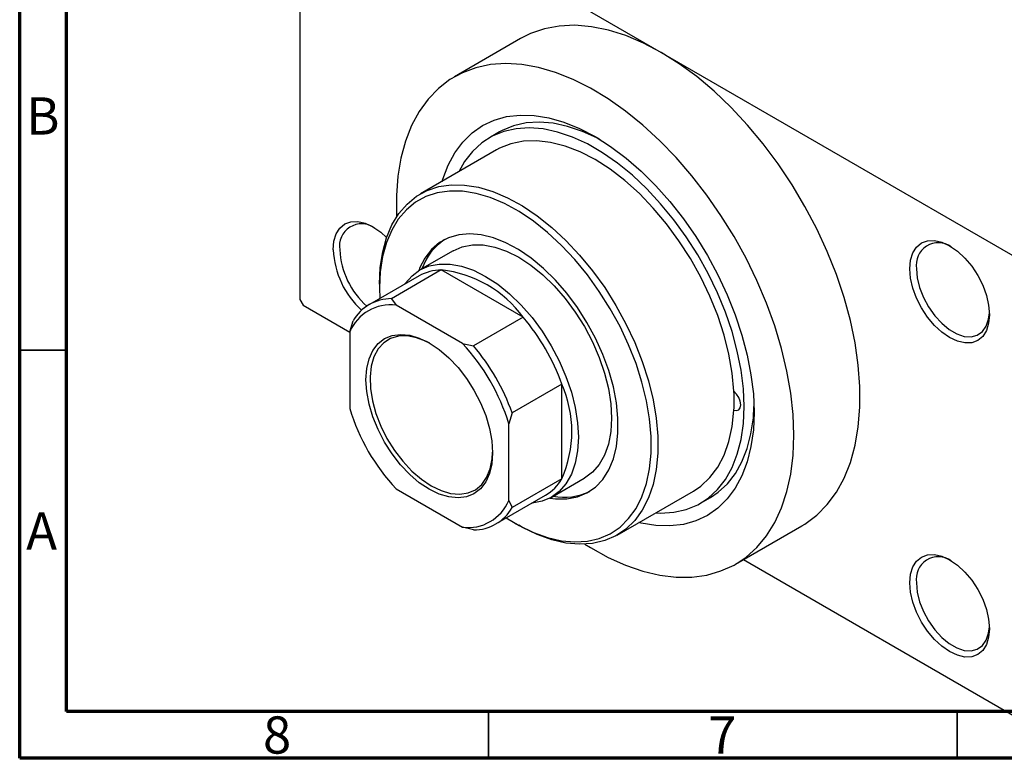
# Model space of a CAD drawing. Units: millimetres. Extents: x 15 to 462, y 5 to 292.
# Drawn here: x 15 to 120, y 5 to 84 of the extents above; entities that cross this region are included whole.
import ezdxf

# ---------------------------------------------------------------- set-up
doc = ezdxf.new("R2010")
doc.units = ezdxf.units.MM
doc.styles.add('SLDTEXTSTYLE0', font='TXT', dxfattribs={"width": 0.75})

msp = doc.modelspace()

# ---------------------------------------------------------------- linework, layer by layer
at = {"color": 7, "linetype": 'Continuous', "lineweight": 70}
for p, q in [((15, 5), (15, 292)), ((20, 10), (20, 287)), ((410, 10), (20, 10)), ((415, 5), (15, 5))]:
    msp.add_line(p, q, dxfattribs=at)
at = {"color": 7, "linetype": 'Continuous', "lineweight": 25}
for p, q in [((44.9, 102.09), (44.9, 53.91)), ((45.25, 102.3), (83.44, 80.26)), ((68.44, 81.74), (61.37, 77.66)), ((83.44, 80.26), (121.62, 58.22)), ((66.18, 71.78), (65.12, 71.17)), ((65.87, 69.87), (57.74, 65.17)), ((61.24, 59.11), (57.7, 57.07)), ((59.97, 57.07), (54.67, 54)), ((68.72, 52.02), (59.97, 57.07)), ((57.6, 56.43), (52.3, 53.37)), ((53.39, 55.56), (53.39, 55.15)), ((53.39, 55.15), (53.42, 54.02)), ((44.9, 53.91), (45.25, 53.3)), ((54.67, 54), (55.15, 53.32)), ((45.25, 53.3), (50.2, 50.44)), ((62.23, 49.24), (55.15, 53.32)), ((50.2, 50.46), (50.56, 51.63)), ((68.72, 52.02), (63.42, 48.96)), ((50.2, 50.46), (50.2, 42.29)), ((62.23, 49.24), (63.42, 48.96)), ((72.83, 44.9), (67.53, 41.83)), ((72.83, 34.79), (72.83, 44.9)), ((67.53, 41.83), (67.18, 40.66)), ((67.18, 32.5), (67.18, 40.66)), ((72.83, 34.79), (67.53, 31.73)), ((71.7, 32.82), (75.23, 34.86)), ((55.15, 33.72), (62.23, 29.64)), ((65.79, 29.99), (71.1, 33.05)), ((78.73, 28.8), (86.86, 33.49)), ((87.61, 32.19), (88.68, 32.8)), ((67.18, 32.5), (67.53, 31.73)), ((63.42, 29.36), (62.23, 29.64)), ((67.87, 30.05), (68.23, 29.84)), ((91.36, 25.7), (98.43, 29.78)), ((92.22, 26.19), (121.62, 9.22))]:
    msp.add_line(p, q, dxfattribs=at)
at = {"color": 7, "linetype": 'Continuous', "lineweight": 35}
for p, q in [((20, 48.5), (15, 48.5)), ((65, 10), (65, 5)), ((115, 10), (115, 5))]:
    msp.add_line(p, q, dxfattribs=at)
at = {"color": 7, "linetype": 'Continuous', "lineweight": 25, "flags": 128}
for points in [[(83.44, 80.26), (81.54, 81.26), (79.65, 82.05), (77.8, 82.63), (75.98, 83), (74.23, 83.15), (72.56, 83.07), (70.97, 82.78), (69.48, 82.27), (68.44, 81.74)], [(98.43, 29.78), (98.77, 29.98), (100.02, 30.91), (101.14, 32.05), (102.12, 33.37), (102.94, 34.87), (103.61, 36.55), (104.12, 38.37), (104.46, 40.34), (104.63, 42.43), (104.63, 44.63), (104.46, 46.92), (104.12, 49.28), (103.61, 51.69), (102.94, 54.13), (102.12, 56.59), (101.14, 59.04), (100.02, 61.46), (98.77, 63.84), (97.4, 66.16), (95.91, 68.38), (94.32, 70.51), (92.64, 72.52), (90.89, 74.4), (89.08, 76.12), (87.23, 77.68), (85.34, 79.06), (83.44, 80.26)], [(97.58, 39.44), (97.5, 41.65), (97.25, 43.94), (96.84, 46.29), (96.27, 48.69), (95.54, 51.11), (94.66, 53.53), (93.64, 55.94), (92.48, 58.31), (91.2, 60.63), (89.8, 62.89), (88.3, 65.05), (86.7, 67.11), (85.02, 69.05), (83.28, 70.85), (81.48, 72.51), (79.64, 74), (77.77, 75.31), (75.9, 76.44), (74.03, 77.38), (72.17, 78.12), (70.35, 78.65), (68.58, 78.96), (66.86, 79.07), (65.22, 78.96), (63.67, 78.63), (62.22, 78.1), (60.88, 77.36), (59.66, 76.42), (58.57, 75.28), (57.62, 73.96), (56.81, 72.47), (56.16, 70.81), (55.67, 69), (55.34, 67.06), (55.18, 64.99), (55.18, 62.83), (55.18, 62.69)], [(60.06, 66.51), (60.13, 66.74), (60.69, 68.23), (61.4, 69.56), (62.26, 70.71), (63.25, 71.68), (64.37, 72.46), (65.6, 73.04), (66.94, 73.42), (68.37, 73.58), (69.87, 73.54), (71.44, 73.28), (73.06, 72.81), (74.7, 72.14), (76.37, 71.28), (78.03, 70.22), (79.68, 68.99), (81.29, 67.59), (82.86, 66.04), (84.37, 64.35), (85.8, 62.53), (87.13, 60.62), (88.37, 58.61), (89.49, 56.54), (90.48, 54.42), (91.33, 52.28), (92.05, 50.13), (92.61, 48), (93.01, 45.9), (93.26, 43.85), (93.34, 41.89)], [(76.92, 70.95), (76.62, 71.11), (75.02, 71.84), (73.44, 72.38), (71.9, 72.71), (70.42, 72.83), (69.01, 72.74), (67.69, 72.44), (66.47, 71.94), (66.18, 71.78)], [(82.82, 31.16), (83.37, 31.14), (84.78, 31.23), (86.11, 31.53), (87.33, 32.04), (88.44, 32.74), (89.43, 33.65), (90.28, 34.73), (90.99, 36), (91.55, 37.42), (91.95, 38.99), (92.2, 40.69), (92.28, 42.5), (92.2, 44.4), (91.95, 46.38), (91.55, 48.42), (90.99, 50.49), (90.28, 52.57), (89.43, 54.64), (88.44, 56.68), (87.33, 58.67), (86.11, 60.59), (84.78, 62.42), (83.37, 64.13), (81.89, 65.72), (80.36, 67.17), (78.78, 68.45), (77.17, 69.57), (75.56, 70.5), (73.96, 71.23), (72.38, 71.77), (70.84, 72.1), (69.36, 72.22), (67.95, 72.13), (66.63, 71.83), (65.41, 71.32), (64.3, 70.62), (63.31, 69.71), (62.46, 68.63), (61.83, 67.54)], [(91.19, 44.13), (91.01, 46.07), (90.66, 48.08), (90.14, 50.13), (89.46, 52.2), (88.63, 54.27), (87.66, 56.3), (86.56, 58.28), (85.33, 60.18), (84, 61.98), (82.59, 63.66), (81.1, 65.21), (79.55, 66.59), (77.97, 67.81), (76.37, 68.83), (74.77, 69.65), (73.18, 70.27), (71.64, 70.67), (70.15, 70.84), (68.73, 70.8), (67.4, 70.53), (66.18, 70.04), (65.87, 69.87)], [(53.39, 55.56), (53.47, 57.33), (53.72, 58.99), (54.14, 60.51), (54.71, 61.88), (55.44, 63.08), (56.32, 64.09), (57.33, 64.92), (58.46, 65.54), (59.7, 65.95), (61.04, 66.14), (62.46, 66.12), (63.95, 65.88), (65.48, 65.43), (67.05, 64.76), (68.63, 63.9), (70.21, 62.85), (71.76, 61.61), (73.27, 60.21), (74.73, 58.66), (76.11, 56.98), (77.41, 55.18), (78.6, 53.29), (79.67, 51.33), (80.61, 49.32), (81.41, 47.29), (82.07, 45.25), (82.56, 43.23), (82.9, 41.25), (83.06, 39.34), (83.06, 37.52), (82.9, 35.8), (82.56, 34.21), (82.07, 32.76), (81.41, 31.47), (80.61, 30.36), (79.67, 29.44), (78.6, 28.72), (77.41, 28.21), (76.11, 27.9), (74.73, 27.82), (73.27, 27.95), (71.76, 28.29), (70.21, 28.85), (68.63, 29.61), (68.23, 29.84)], [(66.91, 30.64), (68.27, 29.82), (69.81, 29.08), (71.32, 28.53), (72.8, 28.2), (74.22, 28.07), (75.57, 28.15), (76.83, 28.45), (78, 28.95), (79.04, 29.66), (79.96, 30.56), (80.75, 31.64), (81.38, 32.89), (81.87, 34.31), (82.19, 35.86), (82.36, 37.54), (82.36, 39.32), (82.19, 41.19), (81.87, 43.12), (81.38, 45.09), (80.75, 47.08), (79.96, 49.07), (79.04, 51.03), (78, 52.94), (76.83, 54.78), (75.57, 56.54), (74.22, 58.18), (72.8, 59.69), (71.32, 61.06), (69.81, 62.27), (68.27, 63.29), (66.73, 64.14), (65.2, 64.78), (63.7, 65.23), (62.25, 65.46), (60.86, 65.48), (59.55, 65.29), (58.34, 64.89), (57.23, 64.29), (56.25, 63.48), (55.39, 62.49), (54.68, 61.32), (54.12, 59.98), (53.71, 58.5), (53.47, 56.88), (53.39, 55.15), (53.39, 55.15)], [(48.44, 59.22), (48.52, 60.13), (48.76, 60.91), (49.15, 61.53), (49.68, 61.97), (50.32, 62.21), (51.06, 62.24), (51.85, 62.06), (52.68, 61.67), (53.51, 61.1), (54.14, 60.53)], [(71.55, 32.74), (72.15, 32.66), (73.36, 32.66), (74.49, 32.87), (75.51, 33.29), (76.42, 33.92), (77.2, 34.74), (77.84, 35.75), (78.33, 36.92), (78.66, 38.24), (78.82, 39.69), (78.82, 41.25), (78.66, 42.89), (78.33, 44.59), (77.84, 46.33), (77.2, 48.07), (76.42, 49.79), (75.51, 51.47), (74.49, 53.07), (73.36, 54.58), (72.15, 55.97), (70.88, 57.23), (69.56, 58.32), (68.22, 59.24), (66.87, 59.97), (65.54, 60.5), (64.24, 60.82), (63, 60.93), (61.83, 60.83), (60.75, 60.51), (59.78, 59.98), (58.94, 59.26), (58.23, 58.34), (57.66, 57.25), (57.56, 56.98)], [(109.96, 57.2), (110.04, 58.11), (110.28, 58.89), (110.67, 59.51), (111.2, 59.95), (111.84, 60.18), (112.57, 60.21), (113.37, 60.03), (114.2, 59.65), (115.03, 59.08), (115.82, 58.34), (116.55, 57.46), (117.2, 56.48), (117.73, 55.44), (118.12, 54.36), (118.36, 53.3), (118.44, 52.3), (118.36, 51.39), (118.12, 50.61), (117.73, 49.99), (117.2, 49.55), (116.55, 49.31), (115.82, 49.29), (115.03, 49.47), (114.2, 49.85), (113.37, 50.42), (112.57, 51.16), (111.84, 52.04), (111.2, 53.02), (110.67, 54.06), (110.28, 55.14), (110.04, 56.19), (109.96, 57.2)], [(61.24, 59.11), (62.21, 59.53), (63.29, 59.74), (64.45, 59.74), (65.67, 59.51), (66.94, 59.07), (68.24, 58.42), (69.53, 57.58), (70.8, 56.55), (72.02, 55.36), (73.19, 54.03), (74.26, 52.58), (75.24, 51.03), (76.09, 49.41), (76.81, 47.75), (77.38, 46.08), (77.8, 44.43), (78.05, 42.81), (78.14, 41.27), (78.05, 39.83), (77.8, 38.51), (77.38, 37.33), (76.81, 36.32), (76.09, 35.49), (75.24, 34.86), (75.23, 34.86)], [(56.1, 55.57), (56.13, 55.61), (56.85, 56.44), (57.7, 57.07), (58.67, 57.49), (59.75, 57.7), (60.91, 57.7), (62.14, 57.47), (63.41, 57.03), (64.7, 56.38), (65.99, 55.54), (67.26, 54.51), (68.49, 53.32), (69.65, 51.99), (70.73, 50.54), (71.7, 48.99), (72.55, 47.37), (73.27, 45.71), (73.85, 44.04), (74.26, 42.39), (74.52, 40.77), (74.6, 39.23), (74.52, 37.79), (74.26, 36.47), (73.85, 35.29), (73.27, 34.28), (72.55, 33.45), (71.7, 32.82), (70.73, 32.4), (69.65, 32.19), (69.59, 32.18)], [(110.66, 57.2), (110.75, 56.22), (111, 55.18), (111.41, 54.13), (111.95, 53.12), (112.61, 52.19), (113.35, 51.38), (114.14, 50.72), (114.96, 50.25), (115.75, 49.99), (116.5, 49.94), (117.15, 50.11), (117.7, 50.5), (118.1, 51.08), (118.36, 51.82), (118.44, 52.51)], [(58.69, 33.68), (57.63, 34.38), (56.6, 35.26), (55.62, 36.3), (54.72, 37.46), (53.91, 38.72), (53.23, 40.05), (52.67, 41.41), (52.27, 42.77), (52.02, 44.11), (51.94, 45.37), (52.02, 46.55), (52.27, 47.59), (52.67, 48.49), (53.23, 49.21), (53.91, 49.75), (54.72, 50.08), (55.62, 50.2), (56.6, 50.1), (57.63, 49.79), (58.69, 49.28), (59.75, 48.57), (60.78, 47.69), (61.76, 46.66), (62.66, 45.5), (63.46, 44.24), (64.15, 42.91), (64.71, 41.55), (65.11, 40.18), (65.36, 38.85), (65.44, 37.58), (65.36, 36.41), (65.11, 35.36), (64.71, 34.46), (64.15, 33.74), (63.46, 33.21), (62.66, 32.88), (61.76, 32.76), (60.78, 32.86), (59.75, 33.16), (58.69, 33.68)], [(58.74, 49.25), (58.38, 49.43), (57.34, 49.84), (56.34, 50.03), (55.41, 50), (54.56, 49.76), (53.84, 49.3), (53.24, 48.65), (52.79, 47.81), (52.49, 46.81), (52.37, 45.68), (52.41, 44.44), (52.62, 43.12), (52.99, 41.77), (53.52, 40.42), (54.18, 39.09), (54.97, 37.83), (55.86, 36.67), (56.83, 35.63), (57.85, 34.75), (58.9, 34.05)], [(91.19, 42.12), (91.48, 42.07), (91.72, 42.16), (91.87, 42.38), (91.92, 42.7), (91.87, 43.08), (91.72, 43.48), (91.48, 43.84), (91.19, 44.13)], [(86.86, 33.49), (87.66, 34.03), (88.63, 34.93), (89.46, 36.04), (90.14, 37.33), (90.66, 38.78), (91.01, 40.38), (91.19, 42.12)], [(88.68, 32.8), (89.5, 33.36), (90.49, 34.26), (91.34, 35.35), (92.05, 36.61), (92.61, 38.03), (93.01, 39.6), (93.26, 41.3), (93.33, 42.51)], [(93.34, 41.89), (93.26, 40.01), (93.01, 38.25), (92.61, 36.62), (92.05, 35.13), (91.33, 33.8), (90.48, 32.65), (89.49, 31.67), (88.37, 30.89), (87.13, 30.32), (85.8, 29.94), (84.37, 29.78), (82.86, 29.82), (81.29, 30.08), (81.05, 30.14)], [(75.3, 27.82), (75.9, 27.46), (77.77, 26.42), (79.64, 25.59), (81.48, 24.95), (83.28, 24.53), (85.02, 24.32), (86.7, 24.32), (88.3, 24.54), (89.8, 24.97), (91.2, 25.6), (92.48, 26.45), (93.64, 27.49), (94.66, 28.72), (95.54, 30.13), (96.27, 31.7), (96.84, 33.44), (97.25, 35.31), (97.5, 37.32), (97.58, 39.44)], [(58.9, 34.05), (59.95, 33.54), (60.97, 33.24), (61.94, 33.16), (62.83, 33.29), (63.62, 33.64), (64.29, 34.2), (64.81, 34.95), (65.18, 35.87), (65.4, 36.94), (65.44, 37.63)], [(109.96, 23.72), (110.04, 24.62), (110.28, 25.4), (110.67, 26.03), (111.2, 26.46), (111.84, 26.7), (112.57, 26.73), (113.37, 26.55), (114.2, 26.17), (115.03, 25.59), (115.82, 24.86), (116.55, 23.98), (117.2, 23), (117.73, 21.95), (118.12, 20.88), (118.36, 19.82), (118.44, 18.82), (118.36, 17.91), (118.12, 17.13), (117.73, 16.51), (117.2, 16.07), (116.55, 15.83), (115.82, 15.8), (115.03, 15.98), (114.2, 16.37), (113.37, 16.94), (112.57, 17.68), (111.84, 18.55), (111.2, 19.53), (110.67, 20.58), (110.28, 21.65), (110.04, 22.71), (109.96, 23.72)], [(110.66, 23.72), (110.75, 22.73), (111, 21.69), (111.41, 20.65), (111.95, 19.64), (112.61, 18.7), (113.35, 17.89), (114.14, 17.24), (114.96, 16.77), (115.75, 16.51), (116.5, 16.46), (117.15, 16.63), (117.7, 17.02), (118.1, 17.59), (118.36, 18.34), (118.44, 19.03)]]:
    msp.add_lwpolyline(points, dxfattribs=at)
at = {"color": 7, "linetype": 'Continuous', "lineweight": 25}
for centre, radius, start, end in [((51.49, 59.61), 2.38, 55.2868, 189.4432), ((63.77, 55.16), 6.2, 123.8621, 160.8353), ((113.01, 57.59), 2.38, 54.9873, 189.4047), ((57.73, 59.65), 9.3, 182.6743, 227.7626), ((57.77, 59.67), 8.64, 182.9912, 228.3885), ((60, 52.18), 4.88, 90.3064, 119.4649), ((58.69, 44.75), 12.38, 35.9476, 84.0701), ((54.67, 49.26), 4.75, 89.9992, 150.0361), ((54.55, 48.65), 4.7, 82.6066, 157.4287), ((51.22, 37.17), 22.95, 19.677, 40.323), ((46.27, 34.31), 21.85, 16.9099, 43.0901), ((45.92, 34.11), 22.95, 19.677, 40.323), ((61.51, 39.84), 12.39, 335.9513, 24.0487), ((71.42, 43.12), 19.8, 357.088, 2.912), ((71.11, 48.65), 21.85, 196.9099, 223.0901), ((68.63, 37.24), 4.86, 300.4531, 329.7909), ((73.08, 39.02), 6.19, 259.1233, 296.1441), ((62.83, 34.3), 4.7, 262.6066, 337.4287), ((63.42, 34.1), 4.75, 269.9992, 330.0361), ((113.01, 24.11), 2.38, 54.9873, 189.4047)]:
    msp.add_arc(centre, radius, start, end, dxfattribs=at)

# ---------------------------------------------------------------- texts
at = {"color": 7, "linetype": 'Continuous', "lineweight": 0, "char_height": 3.97, "attachment_point": 2, "style": 'SLDTEXTSTYLE0'}
for s, insert in [('B', (17.47, 75.47)), ('A', (17.34, 31.22)), ('8', (42.46, 9.47)), ('7', (89.96, 9.47))]:
    msp.add_mtext(s, dxfattribs=dict(at, insert=insert))

doc.saveas('drawing.dxf')
